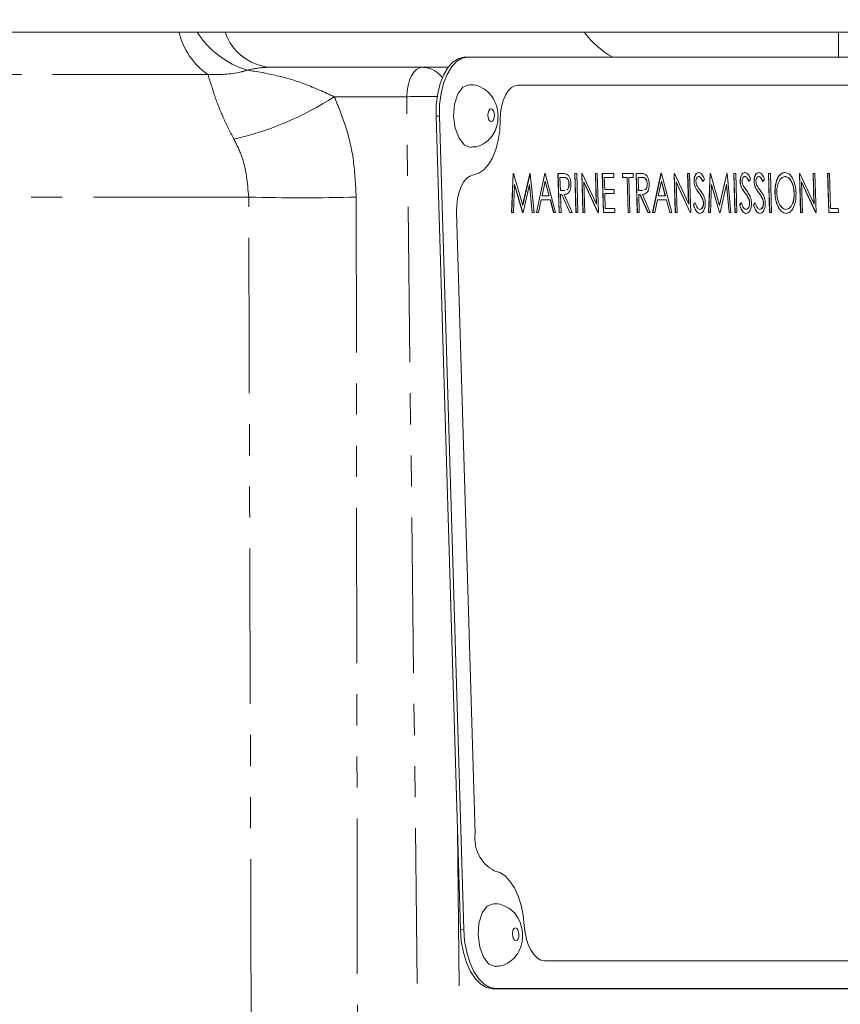
# Model space of a CAD drawing. Units: millimetres. Extents: x 11 to 1180, y 5 to 832.
# Drawn here: x 592 to 626, y 670 to 710 of the extents above; entities that cross this region are included whole.
import ezdxf

# ---------------------------------------------------------------- set-up
doc = ezdxf.new("R2010")
doc.units = ezdxf.units.MM
doc.linetypes.add('PHANTOM', pattern=[12.7, 6.35, -1.27, 1.27, -1.27, 1.27, -1.27])
doc.layers.add('SLD-0', color=7, linetype='Continuous')
doc.styles.add('SLDTEXTSTYLE0', font='TXT', dxfattribs={"width": 0.605})
doc.dimstyles.new('SLDDIMSTYLE0', dxfattribs={"dimtxt": 0, "dimasz": 3, "dimexe": 0, "dimexo": 0.0625, "dimgap": 0, "dimtad": 0, "dimtih": 1, "dimtoh": 1, "dimdec": 0, "dimrnd": 1e-09, "dimzin": 0, "dimdsep": 46, "dimtxsty": 'Standard', "dimsah": 1, "dimcen": 0.09, "dimadec": 0, "dimazin": 0, "dimtfac": 3, "dimtdec": 0, "dimtofl": 0, "dimtmove": 0, "dimatfit": 3, "dimfxl": 0, "dimfrac": 2, "dimtolj": 1, "dimtzin": 0, "dimarcsym": 0})
doc.dimstyles.new('SLDDIMSTYLE1', dxfattribs={"dimtxt": 3, "dimasz": 3, "dimexe": 0, "dimexo": 0.0625, "dimgap": 0.75, "dimtad": 0, "dimdec": 1, "dimlfac": 2, "dimrnd": 1e-09, "dimzin": 12, "dimdsep": 46, "dimtxsty": 'SLDTEXTSTYLE0', "dimsah": 1, "dimcen": 0.09, "dimadec": 0, "dimazin": 0, "dimtfac": 1, "dimtdec": 3, "dimtofl": 0, "dimtmove": 0, "dimatfit": 3, "dimfxl": 0, "dimfrac": 2, "dimtolj": 1, "dimtzin": 12, "dimarcsym": 0})

# ---------------------------------------------------------------- blocks, each defined once
blk = doc.blocks.new('*D85')
at = {"layer": 'SLD-0'}
for p, q in [((574.847, 756.915), (574.847, 765.531)), ((651.047, 688.175), (651.047, 765.531)), ((574.847, 762.356), (600.965, 762.356)), ((651.047, 762.356), (614.451, 762.356))]:
    blk.add_line(p, q, dxfattribs=at)
for points in [[(574.847, 762.356), (577.847, 761.895), (577.847, 762.818)], [(651.047, 762.356), (648.047, 762.818), (648.047, 761.895)]]:
    blk.add_solid(points, dxfattribs=at)
at = {"layer": 'SLD-0', "insert": (602.553, 763.922), "char_height": 3, "attachment_point": 1, "style": 'SLDTEXTSTYLE0'}
blk.add_mtext('152.4', dxfattribs=at)
blk = doc.blocks.new('*D86')
at = {"layer": 'SLD-0'}
for p, q in [((574.847, 756.915), (574.847, 775.612)), ((736.77, 680.04), (736.77, 775.612)), ((574.847, 772.437), (649.065, 772.437)), ((736.77, 772.437), (662.551, 772.437))]:
    blk.add_line(p, q, dxfattribs=at)
for points in [[(574.847, 772.437), (577.847, 771.975), (577.847, 772.898)], [(736.77, 772.437), (733.77, 772.898), (733.77, 771.975)]]:
    blk.add_solid(points, dxfattribs=at)
at = {"layer": 'SLD-0', "insert": (650.653, 774.003), "char_height": 3, "attachment_point": 1, "style": 'SLDTEXTSTYLE0'}
blk.add_mtext('323.8', dxfattribs=at)
blk = doc.blocks.new('*D87')
at = {"layer": 'SLD-0'}
for p, q in [((574.847, 756.915), (574.847, 785.311)), ((743.12, 680.04), (743.12, 785.311)), ((574.847, 782.136), (652.24, 782.136)), ((743.12, 782.136), (665.726, 782.136))]:
    blk.add_line(p, q, dxfattribs=at)
for points in [[(574.847, 782.136), (577.847, 781.675), (577.847, 782.598)], [(743.12, 782.136), (740.12, 782.598), (740.12, 781.675)]]:
    blk.add_solid(points, dxfattribs=at)
at = {"layer": 'SLD-0', "insert": (653.828, 783.702), "char_height": 3, "attachment_point": 1, "style": 'SLDTEXTSTYLE0'}
blk.add_mtext('336.5', dxfattribs=at)
blk = doc.blocks.new('*D88')
at = {"layer": 'SLD-0'}
for p, q in [((574.847, 756.915), (574.847, 793.617)), ((758.201, 709.409), (758.201, 793.617)), ((574.847, 790.442), (659.781, 790.442)), ((758.201, 790.442), (673.267, 790.442))]:
    blk.add_line(p, q, dxfattribs=at)
for points in [[(574.847, 790.442), (577.847, 789.98), (577.847, 790.904)], [(758.201, 790.442), (755.201, 790.904), (755.201, 789.98)]]:
    blk.add_solid(points, dxfattribs=at)
at = {"layer": 'SLD-0', "insert": (661.369, 792.008), "char_height": 3, "attachment_point": 1, "style": 'SLDTEXTSTYLE0'}
blk.add_mtext('366.7', dxfattribs=at)

msp = doc.modelspace()

# ---------------------------------------------------------------- linework, layer by layer
at = {"color": 7, "linetype": 'Continuous', "lineweight": 15}
for p, q in [((660.87667, 709.322312), (544.222459, 709.322312)), ((610.674319, 708.301352), (610.538327, 708.295812)), ((632.743473, 708.301882), (610.700358, 708.301882)), ((602.572226, 707.884812), (608.83848, 707.884812)), ((608.83848, 707.884812), (609.882301, 707.884812)), ((612.736146, 707.159022), (612.752592, 707.159357)), ((612.752592, 707.159357), (630.748745, 707.159357)), ((630.754185, 707.159579), (612.758031, 707.159579)), ((609.393763, 705.884812), (610.389145, 672.631082)), ((609.529756, 705.890352), (610.525138, 672.636622)), ((612.484902, 701.955529), (612.545348, 703.542062)), ((612.490342, 701.955751), (612.550788, 703.542284)), ((612.550788, 703.542284), (612.545348, 703.542062)), ((612.550788, 703.542284), (612.56127, 703.542284)), ((612.56127, 703.542284), (612.9378, 702.240513)), ((612.934791, 702.250917), (613.23014, 703.542062)), ((612.9378, 702.240513), (613.23558, 703.542284)), ((613.23558, 703.542284), (613.23014, 703.542062)), ((613.23558, 703.542284), (613.246226, 703.542284)), ((613.246226, 703.542284), (613.402306, 701.955751)), ((613.50169, 701.955529), (613.842047, 703.542062)), ((613.50713, 701.955751), (613.847487, 703.542284)), ((613.847487, 703.542284), (613.842047, 703.542062)), ((613.847487, 703.542284), (613.857969, 703.542284)), ((613.857969, 703.542284), (614.282823, 701.955751)), ((614.382086, 703.542284), (614.376647, 703.542062)), ((614.424136, 701.955529), (614.376647, 703.542062)), ((614.382086, 703.542284), (614.545709, 703.542284)), ((614.429576, 701.955751), (614.382086, 703.542284)), ((615.073921, 703.542284), (615.068481, 703.542062)), ((615.115971, 701.955529), (615.068481, 703.542062)), ((615.121411, 701.955751), (615.073921, 703.542284)), ((615.073921, 703.542284), (615.147298, 703.542284)), ((615.147298, 703.542284), (615.194787, 701.955751)), ((615.356944, 703.542284), (615.351505, 703.542062)), ((615.398994, 701.955529), (615.351505, 703.542062)), ((615.404434, 701.955751), (615.356944, 703.542284)), ((615.356944, 703.542284), (615.37234, 703.542284)), ((615.37234, 703.542284), (615.949886, 702.293588)), ((615.912509, 703.542284), (615.907069, 703.542062)), ((615.944063, 702.306178), (615.907069, 703.542062)), ((615.949886, 702.293588), (615.912509, 703.542284)), ((615.912509, 703.542284), (615.985885, 703.542284)), ((615.985885, 703.542284), (616.033375, 701.955751)), ((616.195532, 703.542284), (616.190092, 703.542062)), ((616.237582, 701.955529), (616.190092, 703.542062)), ((616.195532, 703.542284), (616.656755, 703.542284)), ((616.243022, 701.955751), (616.195532, 703.542284)), ((616.656755, 703.542284), (616.661626, 703.379562)), ((617.023637, 703.542284), (617.018198, 703.542062)), ((617.023068, 703.379341), (617.018198, 703.542062)), ((617.028508, 703.379562), (617.023637, 703.542284)), ((617.023637, 703.542284), (617.453414, 703.542284)), ((617.453414, 703.542284), (617.458284, 703.379562)), ((617.579202, 703.542284), (617.573762, 703.542062)), ((617.621252, 701.955529), (617.573762, 703.542062)), ((617.579202, 703.542284), (617.742825, 703.542284)), ((617.626691, 701.955751), (617.579202, 703.542284)), ((618.250192, 701.955529), (618.590549, 703.542062)), ((618.255632, 701.955751), (618.595989, 703.542284)), ((618.595989, 703.542284), (618.590549, 703.542062)), ((618.595989, 703.542284), (618.606472, 703.542284)), ((618.606472, 703.542284), (619.031326, 701.955751)), ((619.130589, 703.542284), (619.125149, 703.542062)), ((619.172639, 701.955529), (619.125149, 703.542062)), ((619.178078, 701.955751), (619.130589, 703.542284)), ((619.130589, 703.542284), (619.145985, 703.542284)), ((619.145985, 703.542284), (619.72353, 702.293588)), ((619.686153, 703.542284), (619.680713, 703.542062)), ((619.717707, 702.306178), (619.680713, 703.542062)), ((619.72353, 702.293588), (619.686153, 703.542284)), ((619.686153, 703.542284), (619.75953, 703.542284)), ((619.75953, 703.542284), (619.807019, 701.955751)), ((620.137969, 703.582964), (620.13253, 703.582742)), ((620.535344, 701.955529), (620.595789, 703.542062)), ((620.540783, 701.955751), (620.601229, 703.542284)), ((620.601229, 703.542284), (620.595789, 703.542062)), ((620.601229, 703.542284), (620.611711, 703.542284)), ((620.611711, 703.542284), (620.988242, 702.240513)), ((620.985232, 702.250917), (621.280581, 703.542062)), ((620.988242, 702.240513), (621.286021, 703.542284)), ((621.286021, 703.542284), (621.280581, 703.542062)), ((621.286021, 703.542284), (621.296667, 703.542284)), ((621.296667, 703.542284), (621.452747, 701.955751)), ((621.572975, 703.542284), (621.567536, 703.542062)), ((621.615025, 701.955529), (621.567536, 703.542062)), ((621.620465, 701.955751), (621.572975, 703.542284)), ((621.572975, 703.542284), (621.646352, 703.542284)), ((621.646352, 703.542284), (621.693841, 701.955751)), ((622.024791, 703.582964), (622.019352, 703.582742)), ((622.590838, 703.582964), (622.585398, 703.582742)), ((622.988092, 703.542284), (622.982652, 703.542062)), ((623.030142, 701.955529), (622.982652, 703.542062)), ((623.035582, 701.955751), (622.988092, 703.542284)), ((622.988092, 703.542284), (623.061468, 703.542284)), ((623.061468, 703.542284), (623.108958, 701.955751)), ((624.256456, 703.542284), (624.251016, 703.542062)), ((624.298506, 701.955529), (624.251016, 703.542062)), ((624.303945, 701.955751), (624.256456, 703.542284)), ((624.256456, 703.542284), (624.271852, 703.542284)), ((624.271852, 703.542284), (624.849397, 702.293588)), ((624.81202, 703.542284), (624.80658, 703.542062)), ((624.843574, 702.306178), (624.80658, 703.542062)), ((624.849397, 702.293588), (624.81202, 703.542284)), ((624.81202, 703.542284), (624.885396, 703.542284)), ((624.885396, 703.542284), (624.932886, 701.955751)), ((625.409514, 703.542284), (625.404074, 703.542062)), ((625.451564, 701.955529), (625.404074, 703.542062)), ((625.457003, 701.955751), (625.409514, 703.542284)), ((625.409514, 703.542284), (625.48289, 703.542284)), ((625.48289, 703.542284), (625.525509, 702.118472)), ((613.861165, 703.233049), (613.731244, 702.626976)), ((614.01794, 702.626976), (613.85872, 703.221643)), ((614.023439, 702.626976), (613.861165, 703.233049)), ((614.460333, 703.379562), (614.476163, 702.850718)), ((614.613638, 703.379562), (614.460333, 703.379562)), ((614.608198, 703.379341), (614.46034, 703.379341)), ((614.835035, 703.118318), (614.829596, 703.118097)), ((616.016669, 701.955751), (615.440519, 703.201586)), ((615.440519, 703.201586), (615.47781, 701.955751)), ((616.011229, 701.955529), (615.440902, 703.188772)), ((616.661626, 703.379562), (616.273779, 703.379562)), ((616.273779, 703.379562), (616.288391, 702.891398)), ((616.656186, 703.379341), (616.273786, 703.379341)), ((616.661626, 703.379562), (616.656186, 703.379341)), ((617.028508, 703.379562), (617.023068, 703.379341)), ((617.201268, 703.379341), (617.023068, 703.379341)), ((617.206708, 703.379562), (617.028508, 703.379562)), ((617.206708, 703.379562), (617.201268, 703.379341)), ((617.243887, 701.955529), (617.201268, 703.379341)), ((617.249327, 701.955751), (617.206708, 703.379562)), ((617.458284, 703.379562), (617.280084, 703.379562)), ((617.280084, 703.379562), (617.322703, 701.955751)), ((617.452845, 703.379341), (617.280091, 703.379341)), ((617.458284, 703.379562), (617.452845, 703.379341)), ((617.657449, 703.379562), (617.673279, 702.850718)), ((617.810753, 703.379562), (617.657449, 703.379562)), ((617.805313, 703.379341), (617.657455, 703.379341)), ((618.032151, 703.118318), (618.026711, 703.118097)), ((618.609668, 703.233049), (618.479746, 702.626976)), ((618.766442, 702.626976), (618.607223, 703.221643)), ((618.771942, 702.626976), (618.609668, 703.233049)), ((619.790313, 701.955751), (619.214163, 703.201586)), ((619.214163, 703.201586), (619.251455, 701.955751)), ((619.784873, 701.955529), (619.214547, 703.188772)), ((619.947595, 703.212709), (619.942155, 703.212488)), ((620.300431, 703.216841), (620.294991, 703.216619)), ((620.363844, 703.31441), (620.300431, 703.216841)), ((621.834417, 703.212709), (621.828977, 703.212488)), ((622.187253, 703.216841), (622.181814, 703.216619)), ((622.250666, 703.31441), (622.187253, 703.216841)), ((622.400463, 703.212709), (622.395024, 703.212488)), ((622.7533, 703.216841), (622.74786, 703.216619)), ((622.816713, 703.31441), (622.7533, 703.216841)), ((623.660977, 703.420243), (623.655538, 703.420021)), ((624.91618, 701.955751), (624.34003, 703.201586)), ((624.34003, 703.201586), (624.377322, 701.955751)), ((624.91074, 701.955529), (624.340414, 703.188772)), ((612.608089, 703.099885), (612.56421, 701.955751)), ((612.933186, 701.955529), (612.607444, 703.083067)), ((612.938626, 701.955751), (612.608089, 703.099885)), ((613.216141, 703.097342), (612.955169, 701.955751)), ((613.323162, 701.955529), (613.212324, 703.080646)), ((613.328602, 701.955751), (613.216141, 703.097342)), ((614.476163, 702.850718), (614.625931, 702.848493)), ((614.625931, 702.848493), (614.663528, 702.859557)), ((616.288391, 702.891398), (616.676238, 702.891398)), ((616.681109, 702.728677), (616.293262, 702.728677)), ((616.293262, 702.728677), (616.311527, 702.118472)), ((616.675669, 702.728455), (616.293269, 702.728455)), ((616.681109, 702.728677), (616.675669, 702.728455)), ((616.676238, 702.891398), (616.681109, 702.728677)), ((617.673279, 702.850718), (617.823046, 702.848493)), ((617.817607, 702.848272), (617.855204, 702.859335)), ((617.823046, 702.848493), (617.860643, 702.859557)), ((620.000521, 702.97117), (619.995081, 702.970948)), ((620.65853, 703.099885), (620.614651, 701.955751)), ((620.983628, 701.955529), (620.657885, 703.083067)), ((620.989067, 701.955751), (620.65853, 703.099885)), ((621.266582, 703.097342), (621.00561, 701.955751)), ((621.373604, 701.955529), (621.262765, 703.080646)), ((621.379043, 701.955751), (621.266582, 703.097342)), ((621.887343, 702.97117), (621.881903, 702.970948)), ((622.45339, 702.97117), (622.44795, 702.970948)), ((623.25314, 702.742025), (623.2477, 702.741804)), ((624.039078, 702.749971), (624.033638, 702.749749)), ((613.696314, 702.464255), (613.587221, 701.955751)), ((614.061524, 702.464033), (613.696267, 702.464033)), ((614.066963, 702.464255), (613.696314, 702.464255)), ((613.731244, 702.626976), (614.023439, 702.626976)), ((614.066963, 702.464255), (614.061524, 702.464033)), ((614.197619, 701.955529), (614.061524, 702.464033)), ((614.203059, 701.955751), (614.066963, 702.464255)), ((614.540652, 702.687997), (614.481034, 702.687997)), ((614.481034, 702.687997), (614.502952, 701.955751)), ((614.535213, 702.687775), (614.481041, 702.687775)), ((614.540652, 702.687997), (614.535213, 702.687775)), ((614.857516, 701.955529), (614.535213, 702.687775)), ((614.862955, 701.955751), (614.540652, 702.687997)), ((614.63139, 702.687997), (614.953693, 701.955751)), ((617.737768, 702.687997), (617.678149, 702.687997)), ((617.678149, 702.687997), (617.700068, 701.955751)), ((617.732328, 702.687775), (617.678156, 702.687775)), ((617.737768, 702.687997), (617.732328, 702.687775)), ((618.054631, 701.955529), (617.732328, 702.687775)), ((618.060071, 701.955751), (617.737768, 702.687997)), ((617.828506, 702.687997), (618.150809, 701.955751)), ((618.444817, 702.464255), (618.335724, 701.955751)), ((618.810026, 702.464033), (618.444769, 702.464033)), ((618.815466, 702.464255), (618.444817, 702.464255)), ((618.479746, 702.626976), (618.771942, 702.626976)), ((618.815466, 702.464255), (618.810026, 702.464033)), ((618.946122, 701.955529), (618.810026, 702.464033)), ((618.951561, 701.955751), (618.815466, 702.464255)), ((619.918206, 702.261585), (619.984918, 702.341992)), ((619.923646, 702.261807), (619.990357, 702.342214)), ((619.990357, 702.342214), (619.984918, 702.341992)), ((620.295938, 702.502393), (620.290499, 702.502171)), ((620.329918, 702.346663), (620.324478, 702.346442)), ((621.805029, 702.261585), (621.87174, 702.341992)), ((621.810468, 702.261807), (621.877179, 702.342214)), ((621.877179, 702.342214), (621.87174, 702.341992)), ((622.18276, 702.502393), (622.177321, 702.502171)), ((622.21674, 702.346663), (622.2113, 702.346442)), ((622.371075, 702.261585), (622.437786, 702.341992)), ((622.376515, 702.261807), (622.443226, 702.342214)), ((622.443226, 702.342214), (622.437786, 702.341992)), ((622.748807, 702.502393), (622.743367, 702.502171)), ((622.782786, 702.346663), (622.777347, 702.346442)), ((610.235973, 701.963948), (610.996297, 676.563027)), ((612.490342, 701.955751), (612.484902, 701.955529)), ((612.55877, 701.955529), (612.484902, 701.955529)), ((612.56421, 701.955751), (612.490342, 701.955751)), ((612.56421, 701.955751), (612.55877, 701.955529)), ((612.938626, 701.955751), (612.933186, 701.955529)), ((612.949729, 701.955529), (612.933186, 701.955529)), ((612.955169, 701.955751), (612.938626, 701.955751)), ((612.955169, 701.955751), (612.949729, 701.955529)), ((613.328602, 701.955751), (613.323162, 701.955529)), ((613.396866, 701.955529), (613.323162, 701.955529)), ((613.402306, 701.955751), (613.328602, 701.955751)), ((613.402306, 701.955751), (613.396866, 701.955529)), ((613.50713, 701.955751), (613.50169, 701.955529)), ((613.581781, 701.955529), (613.50169, 701.955529)), ((613.587221, 701.955751), (613.50713, 701.955751)), ((613.587221, 701.955751), (613.581781, 701.955529)), ((614.203059, 701.955751), (614.197619, 701.955529)), ((614.277383, 701.955529), (614.197619, 701.955529)), ((614.282823, 701.955751), (614.203059, 701.955751)), ((614.282823, 701.955751), (614.277383, 701.955529)), ((614.429576, 701.955751), (614.424136, 701.955529)), ((614.497513, 701.955529), (614.424136, 701.955529)), ((614.502952, 701.955751), (614.429576, 701.955751)), ((614.502952, 701.955751), (614.497513, 701.955529)), ((614.862955, 701.955751), (614.857516, 701.955529)), ((614.948253, 701.955529), (614.857516, 701.955529)), ((614.953693, 701.955751), (614.862955, 701.955751)), ((614.953693, 701.955751), (614.948253, 701.955529)), ((615.121411, 701.955751), (615.115971, 701.955529)), ((615.189347, 701.955529), (615.115971, 701.955529)), ((615.194787, 701.955751), (615.121411, 701.955751)), ((615.194787, 701.955751), (615.189347, 701.955529)), ((615.404434, 701.955751), (615.398994, 701.955529)), ((615.472371, 701.955529), (615.398994, 701.955529)), ((615.47781, 701.955751), (615.404434, 701.955751)), ((615.47781, 701.955751), (615.472371, 701.955529)), ((616.016669, 701.955751), (616.011229, 701.955529)), ((616.027935, 701.955529), (616.011229, 701.955529)), ((616.033375, 701.955751), (616.016669, 701.955751)), ((616.033375, 701.955751), (616.027935, 701.955529)), ((616.243022, 701.955751), (616.237582, 701.955529)), ((616.698805, 701.955529), (616.237582, 701.955529)), ((616.704245, 701.955751), (616.243022, 701.955751)), ((616.311527, 702.118472), (616.699374, 702.118472)), ((616.704245, 701.955751), (616.698805, 701.955529)), ((616.699374, 702.118472), (616.704245, 701.955751)), ((617.249327, 701.955751), (617.243887, 701.955529)), ((617.317264, 701.955529), (617.243887, 701.955529)), ((617.322703, 701.955751), (617.249327, 701.955751)), ((617.322703, 701.955751), (617.317264, 701.955529)), ((617.626691, 701.955751), (617.621252, 701.955529)), ((617.694628, 701.955529), (617.621252, 701.955529)), ((617.700068, 701.955751), (617.626691, 701.955751)), ((617.700068, 701.955751), (617.694628, 701.955529)), ((618.060071, 701.955751), (618.054631, 701.955529)), ((618.145369, 701.955529), (618.054631, 701.955529)), ((618.150809, 701.955751), (618.060071, 701.955751)), ((618.150809, 701.955751), (618.145369, 701.955529)), ((618.255632, 701.955751), (618.250192, 701.955529)), ((618.330284, 701.955529), (618.250192, 701.955529)), ((618.335724, 701.955751), (618.255632, 701.955751)), ((618.335724, 701.955751), (618.330284, 701.955529)), ((618.951561, 701.955751), (618.946122, 701.955529)), ((619.025886, 701.955529), (618.946122, 701.955529)), ((619.031326, 701.955751), (618.951561, 701.955751)), ((619.031326, 701.955751), (619.025886, 701.955529)), ((619.178078, 701.955751), (619.172639, 701.955529)), ((619.246015, 701.955529), (619.172639, 701.955529)), ((619.251455, 701.955751), (619.178078, 701.955751)), ((619.251455, 701.955751), (619.246015, 701.955529)), ((619.790313, 701.955751), (619.784873, 701.955529)), ((619.801579, 701.955529), (619.784873, 701.955529)), ((619.807019, 701.955751), (619.790313, 701.955751)), ((619.807019, 701.955751), (619.801579, 701.955529)), ((619.923646, 702.261807), (619.918206, 702.261585)), ((620.182653, 701.91507), (620.177213, 701.914849)), ((620.540783, 701.955751), (620.535344, 701.955529)), ((620.609211, 701.955529), (620.535344, 701.955529)), ((620.614651, 701.955751), (620.540783, 701.955751)), ((620.614651, 701.955751), (620.609211, 701.955529)), ((620.989067, 701.955751), (620.983628, 701.955529)), ((621.00017, 701.955529), (620.983628, 701.955529)), ((621.00561, 701.955751), (620.989067, 701.955751)), ((621.00561, 701.955751), (621.00017, 701.955529)), ((621.379043, 701.955751), (621.373604, 701.955529)), ((621.447308, 701.955529), (621.373604, 701.955529)), ((621.452747, 701.955751), (621.379043, 701.955751)), ((621.452747, 701.955751), (621.447308, 701.955529)), ((621.620465, 701.955751), (621.615025, 701.955529)), ((621.688402, 701.955529), (621.615025, 701.955529)), ((621.693841, 701.955751), (621.620465, 701.955751)), ((621.693841, 701.955751), (621.688402, 701.955529)), ((621.810468, 702.261807), (621.805029, 702.261585)), ((622.069475, 701.91507), (622.064036, 701.914849)), ((622.376515, 702.261807), (622.371075, 702.261585)), ((622.635522, 701.91507), (622.630082, 701.914849)), ((623.035582, 701.955751), (623.030142, 701.955529)), ((623.103518, 701.955529), (623.030142, 701.955529)), ((623.108958, 701.955751), (623.035582, 701.955751)), ((623.108958, 701.955751), (623.103518, 701.955529)), ((623.70898, 701.91507), (623.70354, 701.914849)), ((624.303945, 701.955751), (624.298506, 701.955529)), ((624.371882, 701.955529), (624.298506, 701.955529)), ((624.377322, 701.955751), (624.303945, 701.955751)), ((624.377322, 701.955751), (624.371882, 701.955529)), ((624.91618, 701.955751), (624.91074, 701.955529)), ((624.927446, 701.955529), (624.91074, 701.955529)), ((624.932886, 701.955751), (624.91618, 701.955751)), ((624.932886, 701.955751), (624.927446, 701.955529)), ((625.457003, 701.955751), (625.451564, 701.955529)), ((625.83941, 701.955529), (625.451564, 701.955529)), ((625.84485, 701.955751), (625.457003, 701.955751)), ((625.525509, 702.118472), (625.839979, 702.118472)), ((625.84485, 701.955751), (625.83941, 701.955529)), ((625.839979, 702.118472), (625.84485, 701.955751)), ((613.829397, 671.367396), (631.82555, 671.367396)), ((611.704116, 670.219552), (633.747231, 670.219552)), ((611.840109, 670.225092), (633.883223, 670.225092))]:
    msp.add_line(p, q, dxfattribs=at)
at = {"color": 8, "linetype": 'PHANTOM', "lineweight": 0}
for p, q in [((625.84655, 709.322312), (625.84655, 708.301882)), ((600.06783, 707.590245), (556.541613, 707.590245)), ((612.752592, 707.159357), (612.758031, 707.159579)), ((608.195075, 706.678436), (605.233855, 706.678436)), ((608.779858, 657.731991), (608.195075, 706.678436)), ((609.529756, 705.890352), (609.393763, 705.884812)), ((614.613638, 703.379562), (614.608198, 703.379341)), ((617.810753, 703.379562), (617.805313, 703.379341)), ((620.140958, 702.755373), (620.135518, 702.755152)), ((622.02778, 702.755373), (622.02234, 702.755152)), ((622.593827, 702.755373), (622.588387, 702.755152)), ((601.733591, 702.576759), (591.228778, 702.576759)), ((606.127152, 702.576759), (606.195362, 657.370094)), ((610.267519, 676.694382), (610.493078, 657.815013)), ((610.525138, 672.636622), (610.389145, 672.631082)), ((611.840109, 670.225092), (611.704116, 670.219552))]:
    msp.add_line(p, q, dxfattribs=at)
at = {"color": 7, "linetype": 'Continuous', "lineweight": 15, "flags": 128}
for points in [[(610.538327, 708.295812), (610.323297, 708.250005), (610.094267, 708.112775), (609.886076, 707.889926), (609.706725, 707.590021), (609.563107, 707.224586), (609.460741, 706.807665), (609.403561, 706.355278), (609.393763, 705.884812)], [(610.700358, 708.301882), (610.45929, 708.255545), (610.230259, 708.118316), (610.022068, 707.895466), (609.842718, 707.595562), (609.6991, 707.230127), (609.596734, 706.813205), (609.539553, 706.360818), (609.529756, 705.890352)], [(610.722837, 707.172082), (610.484276, 707.074691), (610.278267, 706.796806), (610.147507, 706.380921), (610.111903, 705.890352), (610.176876, 705.399783), (610.332533, 704.983899), (610.555178, 704.706014), (610.810914, 704.608434), (610.823874, 704.608681)], [(612.758031, 707.159579), (612.611925, 707.132663), (612.472594, 707.052865), (612.344962, 706.923008), (612.233542, 706.747679), (612.142271, 706.533077), (612.074376, 706.286786), (612.032255, 706.017511), (612.017397, 705.73477)], [(612.017397, 705.73477), (611.995778, 705.305958), (611.934542, 704.896073), (611.835671, 704.518391), (611.702368, 704.185143), (611.53895, 703.907123), (611.35071, 703.693335), (611.143744, 703.550703), (610.924756, 703.483846)], [(610.924756, 703.483846), (610.780399, 703.438594), (610.644543, 703.341222), (610.521988, 703.19517), (610.417066, 703.005602), (610.333487, 702.779216), (610.274203, 702.524016), (610.241311, 702.24902), (610.235973, 701.963948)], [(611.776071, 675.043128), (611.999061, 674.976272), (612.214565, 674.83364), (612.415604, 674.619851), (612.595666, 674.341831), (612.748919, 674.008583), (612.8704, 673.630901), (612.956175, 673.221016), (613.003465, 672.792205)], [(611.72498, 673.692489), (611.486419, 673.595098), (611.28041, 673.317213), (611.14965, 672.901329), (611.114046, 672.41076), (611.179018, 671.920191), (611.334676, 671.504306), (611.55732, 671.226421), (611.813057, 671.128841), (611.826017, 671.129088)], [(610.389145, 672.631082), (610.427108, 672.160615), (610.51137, 671.708229), (610.638696, 671.291307), (610.804191, 670.925872), (611.001496, 670.625968), (611.223028, 670.403118), (611.460274, 670.265888), (611.704116, 670.219552)], [(610.525138, 672.636622), (610.5631, 672.166156), (610.647363, 671.713769), (610.774688, 671.296848), (610.940183, 670.931413), (611.137488, 670.631508), (611.35902, 670.408659), (611.596266, 670.271429), (611.840109, 670.225092)], [(613.003465, 672.792205), (613.035249, 672.509463), (613.09349, 672.240188), (613.176131, 671.993897), (613.280249, 671.779295), (613.402165, 671.603966), (613.53757, 671.474109), (613.681679, 671.394312), (613.829397, 671.367396)]]:
    msp.add_lwpolyline(points, dxfattribs=at)
at = {"color": 8, "linetype": 'PHANTOM', "lineweight": 0, "flags": 128}
for points in [[(608.83848, 707.884812), (608.715638, 707.861846), (608.59731, 707.793792), (608.487843, 707.68315), (608.391261, 707.533987), (608.311112, 707.351783), (608.250342, 707.143233), (608.211183, 706.916001), (608.195075, 706.678436)], [(611.782424, 705.926032), (611.769236, 706.025603), (611.737643, 706.110015), (611.692452, 706.166417), (611.640545, 706.186223), (611.589824, 706.166417), (611.548011, 706.110015), (611.52147, 706.025603), (611.514244, 705.926032), (611.527431, 705.826461), (611.559025, 705.742049), (611.604215, 705.685646), (611.656122, 705.66584), (611.706843, 705.685646), (611.748657, 705.742049), (611.775197, 705.826461), (611.782424, 705.926032)], [(612.784567, 672.446439), (612.771379, 672.54601), (612.739785, 672.630422), (612.694595, 672.686825), (612.642688, 672.706631), (612.591967, 672.686825), (612.550153, 672.630422), (612.523613, 672.54601), (612.516386, 672.446439), (612.529574, 672.346868), (612.561168, 672.262456), (612.606358, 672.206054), (612.658265, 672.186248), (612.708986, 672.206054), (612.7508, 672.262456), (612.77734, 672.346868), (612.784567, 672.446439)]]:
    msp.add_lwpolyline(points, dxfattribs=at)
at = {"color": 8, "linetype": 'PHANTOM', "lineweight": 0}
for centre, radius, start, end in [((601.720709, 709.996912), 2.919598, 193.359431, 235.5190449), ((602.786037, 711.368761), 3.766532, 212.9102403, 252.814885), ((602.802547, 710.026302), 2.15384, 199.0779066, 263.8613476), ((608.815493, 706.866188), 1.018883, 35.346551, 88.7072434), ((598.30755, 717.402129), 12.766021, 282.7606844, 302.8579341), ((609.121962, 682.984496), 23.712063, 89.2274926, 92.2402214), ((603.930371, 788.931867), 86.383045, 268.54277151, 271.45722849)]:
    msp.add_arc(centre, radius, start, end, dxfattribs=at)
at = {"color": 7, "linetype": 'Continuous', "lineweight": 15}
for centre, radius, start, end in [((618.276659, 711.384812), 3.5, 216.1063367, 241.7435004), ((612.462691, 676.355372), 1.481024, 171.939978, 242.3795626)]:
    msp.add_arc(centre, radius, start, end, dxfattribs=at)
at = {"color": 8, "linetype": 'PHANTOM', "lineweight": 0}
for points, knots in [([(601.673178, 707.770385), (601.589911, 707.7444), (601.064583, 707.580459), (600.523309, 707.585773), (600.06783, 707.590245)], [0, 0, 0, 0, 0.158504937, 1, 1, 1, 1]), ([(601.1273, 704.951414), (600.971016, 705.254552), (600.741784, 705.699186), (600.441875, 706.434942), (600.209316, 707.119351), (600.115051, 707.433084), (600.06783, 707.590245)], [0, 0, 0, 0, 0.244168899, 0.358140633, 0.67846893, 1, 1, 1, 1]), ([(602.572226, 707.884812), (602.520944, 707.884225), (602.218922, 707.880769), (601.920735, 707.820457), (601.673178, 707.770385)], [0, 0, 0, 0, 0.169793983, 1, 1, 1, 1]), ([(601.673178, 707.770385), (602.077795, 707.703502), (602.859877, 707.574223), (604.032637, 707.22948), (604.833015, 706.862316), (605.233855, 706.678436)], [0, 0, 0, 0, 0.348574186, 0.673757663, 1, 1, 1, 1]), ([(605.233855, 706.678436), (605.397077, 706.283934), (605.740657, 705.453517), (606.05861, 704.066392), (606.104086, 703.078063), (606.127152, 702.576759)], [0, 0, 0, 0, 0.30841844, 0.649213669, 1, 1, 1, 1]), ([(601.733591, 702.576759), (601.684744, 703.154027), (601.613738, 703.993171), (601.242998, 704.723497), (601.1273, 704.951414)], [0, 0, 0, 0, 0.687923763, 1, 1, 1, 1]), ([(601.870397, 656.463068), (601.863611, 658.934784), (601.827563, 672.064375), (601.781952, 687.435606), (601.740751, 700.335078), (601.733591, 702.576759)], [0, 0, 0, 0, 0.16080087, 0.854163268, 1, 1, 1, 1])]:
    msp.add_open_spline(points, degree=3, knots=knots, dxfattribs=at)
at = {"color": 7, "linetype": 'Continuous', "lineweight": 15}
for points, knots in [([(611.928525, 705.920941), (611.919816, 706.020376), (611.899075, 706.257189), (611.76486, 706.592006), (611.526588, 706.895955), (611.208649, 707.096133), (610.919726, 707.192044), (610.758015, 707.162772), (610.724841, 707.156767)], [0, 0, 0, 0, 0.153548783, 0.365687829, 0.55250037, 0.74603592, 0.947900645, 1, 1, 1, 1]), ([(610.823751, 704.626497), (610.897441, 704.626821), (611.097801, 704.627702), (611.386737, 704.771733), (611.64619, 705.002369), (611.821198, 705.289215), (611.919409, 705.600641), (611.925602, 705.818237), (611.928525, 705.920941)], [0, 0, 0, 0, 0.115238735, 0.313330264, 0.489871529, 0.66004331, 0.839542817, 1, 1, 1, 1]), ([(614.545709, 703.542284), (614.58044, 703.542501), (614.642432, 703.542888), (614.704364, 703.527458), (614.731599, 703.520672)], [0, 0, 0, 0, 0.560239665, 1, 1, 1, 1]), ([(614.731599, 703.520672), (614.757744, 703.504162), (614.810026, 703.471146), (614.867203, 703.364235), (614.900677, 703.241124), (614.905839, 703.159057), (614.908421, 703.118)], [0, 0, 0, 0, 0.2797971457, 0.5594998087, 0.7796264566, 1, 1, 1, 1]), ([(617.742825, 703.542284), (617.777555, 703.542501), (617.839547, 703.542888), (617.901479, 703.527458), (617.928714, 703.520672)], [0, 0, 0, 0, 0.560239665, 1, 1, 1, 1]), ([(617.928714, 703.520672), (617.95486, 703.504162), (618.007142, 703.471146), (618.064319, 703.364235), (618.097792, 703.241124), (618.102954, 703.159057), (618.105537, 703.118)], [0, 0, 0, 0, 0.279797146, 0.559499809, 0.779626457, 1, 1, 1, 1]), ([(619.942155, 703.212488), (619.944011, 703.268818), (619.94772, 703.381418), (619.999909, 703.503723), (620.064643, 703.571428), (620.109899, 703.578971), (620.13253, 703.582742)], [0, 0, 0, 0, 0.279552626, 0.558798402, 0.779377727, 1, 1, 1, 1]), ([(619.947595, 703.212709), (619.94945, 703.26904), (619.95316, 703.38164), (620.005349, 703.503944), (620.070082, 703.571649), (620.115339, 703.579192), (620.137969, 703.582964)], [0, 0, 0, 0, 0.279552626, 0.558798402, 0.779377727, 1, 1, 1, 1]), ([(620.137969, 703.582964), (620.163286, 703.578194), (620.213919, 703.568656), (620.295516, 703.475291), (620.337914, 703.375464), (620.363844, 703.31441)], [0, 0, 0, 0, 0.279749924, 0.559501169, 1, 1, 1, 1]), ([(621.828977, 703.212488), (621.830833, 703.268818), (621.834542, 703.381418), (621.886731, 703.503723), (621.951465, 703.571428), (621.996721, 703.578971), (622.019352, 703.582742)], [0, 0, 0, 0, 0.279552626, 0.558798402, 0.779377727, 1, 1, 1, 1]), ([(621.834417, 703.212709), (621.836273, 703.26904), (621.839982, 703.38164), (621.892171, 703.503944), (621.956905, 703.571649), (622.002161, 703.579192), (622.024791, 703.582964)], [0, 0, 0, 0, 0.279552626, 0.558798402, 0.779377727, 1, 1, 1, 1]), ([(622.024791, 703.582964), (622.050108, 703.578194), (622.100741, 703.568656), (622.182339, 703.475291), (622.224736, 703.375464), (622.250666, 703.31441)], [0, 0, 0, 0, 0.279749924, 0.559501169, 1, 1, 1, 1]), ([(622.395024, 703.212488), (622.396879, 703.268818), (622.400589, 703.381418), (622.452778, 703.503723), (622.517512, 703.571428), (622.562768, 703.578971), (622.585398, 703.582742)], [0, 0, 0, 0, 0.279552626, 0.558798402, 0.779377727, 1, 1, 1, 1]), ([(622.400463, 703.212709), (622.402319, 703.26904), (622.406029, 703.38164), (622.458218, 703.503944), (622.522951, 703.571649), (622.568208, 703.579192), (622.590838, 703.582964)], [0, 0, 0, 0, 0.279552626, 0.558798402, 0.779377727, 1, 1, 1, 1]), ([(622.590838, 703.582964), (622.616155, 703.578194), (622.666788, 703.568656), (622.748385, 703.475291), (622.790783, 703.375464), (622.816713, 703.31441)], [0, 0, 0, 0, 0.279749924, 0.559501169, 1, 1, 1, 1]), ([(623.2477, 702.741804), (623.251588, 702.864218), (623.259361, 703.108989), (623.362914, 703.387832), (623.499201, 703.553971), (623.597779, 703.573152), (623.647063, 703.582742)], [0, 0, 0, 0, 0.279731021, 0.559326821, 0.779680481, 1, 1, 1, 1]), ([(623.25314, 702.742025), (623.257028, 702.86444), (623.264801, 703.109211), (623.368354, 703.388054), (623.504641, 703.554193), (623.603218, 703.573374), (623.652503, 703.582964)], [0, 0, 0, 0, 0.279731021, 0.559326821, 0.779680481, 1, 1, 1, 1]), ([(623.652503, 703.582964), (623.716963, 703.56992), (623.845842, 703.543842), (623.995855, 703.318685), (624.091087, 703.042292), (624.105336, 702.847231), (624.112464, 702.749653)], [0, 0, 0, 0, 0.279767305, 0.559358455, 0.779571103, 1, 1, 1, 1]), ([(614.829596, 703.118097), (614.828016, 703.141333), (614.824857, 703.187807), (614.8067, 703.251157), (614.782088, 703.304866), (614.719137, 703.382436), (614.657476, 703.380715), (614.608198, 703.379341)], [0, 0, 0, 0, 0.1253073891, 0.2506169874, 0.3759542549, 0.5012806072, 1, 1, 1, 1]), ([(614.835035, 703.118318), (614.833456, 703.141555), (614.830296, 703.188029), (614.81214, 703.251379), (614.787528, 703.305087), (614.724577, 703.382657), (614.662916, 703.380937), (614.613638, 703.379562)], [0, 0, 0, 0, 0.1253073891, 0.2506169874, 0.3759542549, 0.5012806072, 1, 1, 1, 1]), ([(614.908421, 703.118), (614.90778, 703.067824), (614.906497, 702.967542), (614.87006, 702.834265), (614.781903, 702.700952), (614.693439, 702.693337), (614.63139, 702.687997)], [0, 0, 0, 0, 0.18712025, 0.373978887, 0.560911183, 1, 1, 1, 1]), ([(614.734136, 702.881713), (614.743997, 702.882916), (614.766189, 702.885625), (614.792953, 702.927704), (614.823643, 702.998617), (614.82722, 703.070406), (614.829596, 703.118097)], [0, 0, 0, 0, 0.1672913521, 0.3765131514, 0.5858005274, 1, 1, 1, 1]), ([(614.734521, 702.880447), (614.746157, 702.881703), (614.77016, 702.884294), (614.798424, 702.927773), (614.829066, 702.998923), (614.832653, 703.070661), (614.835035, 703.118318)], [0, 0, 0, 0, 0.19120881, 0.39442124, 0.597697364, 1, 1, 1, 1]), ([(618.026711, 703.118097), (618.025131, 703.141333), (618.021972, 703.187807), (618.003816, 703.251157), (617.979204, 703.304866), (617.916252, 703.382436), (617.854591, 703.380715), (617.805313, 703.379341)], [0, 0, 0, 0, 0.125307389, 0.250616987, 0.375954255, 0.501280607, 1, 1, 1, 1]), ([(618.032151, 703.118318), (618.030571, 703.141555), (618.027412, 703.188029), (618.009255, 703.251379), (617.984643, 703.305087), (617.921692, 703.382657), (617.860031, 703.380937), (617.810753, 703.379562)], [0, 0, 0, 0, 0.125307389, 0.250616987, 0.375954255, 0.501280607, 1, 1, 1, 1]), ([(618.105537, 703.118), (618.104895, 703.067824), (618.103612, 702.967542), (618.067175, 702.834265), (617.979018, 702.700952), (617.890554, 702.693337), (617.828506, 702.687997)], [0, 0, 0, 0, 0.18712025, 0.373978887, 0.560911183, 1, 1, 1, 1]), ([(617.931252, 702.881713), (617.941112, 702.882916), (617.963304, 702.885625), (617.990068, 702.927704), (618.020759, 702.998617), (618.024335, 703.070406), (618.026711, 703.118097)], [0, 0, 0, 0, 0.1672913521, 0.3765131514, 0.5858005274, 1, 1, 1, 1]), ([(617.931636, 702.880447), (617.943273, 702.881703), (617.967275, 702.884294), (617.995539, 702.927773), (618.026181, 702.998923), (618.029768, 703.070661), (618.032151, 703.118318)], [0, 0, 0, 0, 0.19120881, 0.39442124, 0.597697364, 1, 1, 1, 1]), ([(619.995081, 702.970948), (619.979441, 703.012102), (619.951504, 703.085612), (619.945012, 703.17371), (619.942155, 703.212488)], [0, 0, 0, 0, 0.55984046, 1, 1, 1, 1]), ([(620.000521, 702.97117), (619.984881, 703.012324), (619.956944, 703.085834), (619.950452, 703.173932), (619.947595, 703.212709)], [0, 0, 0, 0, 0.5598404596, 1, 1, 1, 1]), ([(620.134651, 703.420243), (620.118124, 703.417763), (620.085108, 703.41281), (620.046665, 703.363356), (620.022504, 703.29539), (620.021349, 703.244722), (620.020771, 703.219383)], [0, 0, 0, 0, 0.280274265, 0.559931389, 0.779920083, 1, 1, 1, 1]), ([(620.020771, 703.219383), (620.022392, 703.197242), (620.025633, 703.152969), (620.045526, 703.079979), (620.067412, 703.039277), (620.080793, 703.014393)], [0, 0, 0, 0, 0.279946405, 0.559774088, 1, 1, 1, 1]), ([(620.294991, 703.216619), (620.270155, 703.274128), (620.235558, 703.35424), (620.173276, 703.413547), (620.143902, 703.417863), (620.129211, 703.420021)], [0, 0, 0, 0, 0.559818475, 0.779847948, 1, 1, 1, 1]), ([(620.300431, 703.216841), (620.275595, 703.27435), (620.240997, 703.354461), (620.178716, 703.413769), (620.149342, 703.418084), (620.134651, 703.420243)], [0, 0, 0, 0, 0.559818475, 0.779847948, 1, 1, 1, 1]), ([(621.881903, 702.970948), (621.866263, 703.012102), (621.838327, 703.085612), (621.831835, 703.17371), (621.828977, 703.212488)], [0, 0, 0, 0, 0.55984046, 1, 1, 1, 1]), ([(621.887343, 702.97117), (621.871703, 703.012324), (621.843766, 703.085834), (621.837274, 703.173932), (621.834417, 703.212709)], [0, 0, 0, 0, 0.55984046, 1, 1, 1, 1]), ([(622.021473, 703.420243), (622.004947, 703.417763), (621.971931, 703.41281), (621.933487, 703.363356), (621.909326, 703.29539), (621.908171, 703.244722), (621.907593, 703.219383)], [0, 0, 0, 0, 0.280274265, 0.559931389, 0.779920083, 1, 1, 1, 1]), ([(621.907593, 703.219383), (621.909214, 703.197242), (621.912456, 703.152969), (621.932348, 703.079979), (621.954234, 703.039277), (621.967615, 703.014393)], [0, 0, 0, 0, 0.279946405, 0.559774088, 1, 1, 1, 1]), ([(622.181814, 703.216619), (622.156977, 703.274128), (622.12238, 703.35424), (622.060098, 703.413547), (622.030724, 703.417863), (622.016033, 703.420021)], [0, 0, 0, 0, 0.559818475, 0.779847948, 1, 1, 1, 1]), ([(622.187253, 703.216841), (622.162417, 703.27435), (622.12782, 703.354461), (622.065538, 703.413769), (622.036164, 703.418084), (622.021473, 703.420243)], [0, 0, 0, 0, 0.559818475, 0.779847948, 1, 1, 1, 1]), ([(622.44795, 702.970948), (622.43231, 703.012102), (622.404373, 703.085612), (622.397881, 703.17371), (622.395024, 703.212488)], [0, 0, 0, 0, 0.55984046, 1, 1, 1, 1]), ([(622.45339, 702.97117), (622.43775, 703.012324), (622.409813, 703.085834), (622.403321, 703.173932), (622.400463, 703.212709)], [0, 0, 0, 0, 0.55984046, 1, 1, 1, 1]), ([(622.58752, 703.420243), (622.570993, 703.417763), (622.537977, 703.41281), (622.499534, 703.363356), (622.475373, 703.29539), (622.474218, 703.244722), (622.47364, 703.219383)], [0, 0, 0, 0, 0.280274265, 0.559931389, 0.779920083, 1, 1, 1, 1]), ([(622.47364, 703.219383), (622.475261, 703.197242), (622.478502, 703.152969), (622.498395, 703.079979), (622.520281, 703.039277), (622.533662, 703.014393)], [0, 0, 0, 0, 0.279946405, 0.559774088, 1, 1, 1, 1]), ([(622.74786, 703.216619), (622.723024, 703.274128), (622.688426, 703.35424), (622.626145, 703.413547), (622.596771, 703.417863), (622.58208, 703.420021)], [0, 0, 0, 0, 0.559818475, 0.779847948, 1, 1, 1, 1]), ([(622.7533, 703.216841), (622.728464, 703.27435), (622.693866, 703.354461), (622.631584, 703.413769), (622.602211, 703.418084), (622.58752, 703.420243)], [0, 0, 0, 0, 0.559818475, 0.779847948, 1, 1, 1, 1]), ([(623.660977, 703.420243), (623.609753, 703.407235), (623.507288, 703.381216), (623.394477, 703.204546), (623.330528, 702.979718), (623.327841, 702.82169), (623.326497, 702.742661)], [0, 0, 0, 0, 0.27962705, 0.559349535, 0.779630234, 1, 1, 1, 1]), ([(624.033638, 702.749749), (624.024343, 702.850476), (624.005755, 703.051906), (623.899724, 703.270358), (623.778118, 703.39671), (623.696388, 703.412253), (623.655538, 703.420021)], [0, 0, 0, 0, 0.27946805, 0.558870346, 0.779515839, 1, 1, 1, 1]), ([(624.039078, 702.749971), (624.029783, 702.850697), (624.011195, 703.052128), (623.905164, 703.27058), (623.783558, 703.396932), (623.701827, 703.412474), (623.660977, 703.420243)], [0, 0, 0, 0, 0.2794680498, 0.5588703457, 0.7795158392, 1, 1, 1, 1]), ([(620.135518, 702.755152), (620.107767, 702.791705), (620.058249, 702.856931), (620.01437, 702.936132), (619.995081, 702.970948)], [0, 0, 0, 0, 0.560412692, 1, 1, 1, 1]), ([(620.140958, 702.755373), (620.113207, 702.791927), (620.063688, 702.857153), (620.01981, 702.936354), (620.000521, 702.97117)], [0, 0, 0, 0, 0.560412692, 1, 1, 1, 1]), ([(620.080793, 703.014393), (620.101872, 702.984013), (620.139518, 702.929755), (620.178338, 702.878844), (620.195422, 702.856439)], [0, 0, 0, 0, 0.55990578, 1, 1, 1, 1]), ([(620.290499, 702.502171), (620.263739, 702.554472), (620.215911, 702.647952), (620.160102, 702.72237), (620.135518, 702.755152)], [0, 0, 0, 0, 0.559495785, 1, 1, 1, 1]), ([(620.295938, 702.502393), (620.269179, 702.554694), (620.221351, 702.648174), (620.165542, 702.722592), (620.140958, 702.755373)], [0, 0, 0, 0, 0.559495785, 1, 1, 1, 1]), ([(620.195422, 702.856439), (620.248874, 702.782785), (620.323336, 702.68018), (620.389839, 702.489223), (620.398857, 702.392667), (620.403361, 702.344438)], [0, 0, 0, 0, 0.560115399, 0.780283754, 1, 1, 1, 1]), ([(622.02234, 702.755152), (621.994589, 702.791705), (621.945071, 702.856931), (621.901192, 702.936132), (621.881903, 702.970948)], [0, 0, 0, 0, 0.560412692, 1, 1, 1, 1]), ([(622.02778, 702.755373), (622.000029, 702.791927), (621.95051, 702.857153), (621.906632, 702.936354), (621.887343, 702.97117)], [0, 0, 0, 0, 0.560412692, 1, 1, 1, 1]), ([(621.967615, 703.014393), (621.988694, 702.984013), (622.026341, 702.929755), (622.06516, 702.878844), (622.082244, 702.856439)], [0, 0, 0, 0, 0.55990578, 1, 1, 1, 1]), ([(622.177321, 702.502171), (622.150561, 702.554472), (622.102733, 702.647952), (622.046924, 702.72237), (622.02234, 702.755152)], [0, 0, 0, 0, 0.559495785, 1, 1, 1, 1]), ([(622.18276, 702.502393), (622.156001, 702.554694), (622.108173, 702.648174), (622.052364, 702.722592), (622.02778, 702.755373)], [0, 0, 0, 0, 0.5594957846, 1, 1, 1, 1]), ([(622.082244, 702.856439), (622.135696, 702.782785), (622.210159, 702.68018), (622.276661, 702.489223), (622.285679, 702.392667), (622.290183, 702.344438)], [0, 0, 0, 0, 0.560115399, 0.780283754, 1, 1, 1, 1]), ([(622.588387, 702.755152), (622.560636, 702.791705), (622.511117, 702.856931), (622.467239, 702.936132), (622.44795, 702.970948)], [0, 0, 0, 0, 0.560412692, 1, 1, 1, 1]), ([(622.593827, 702.755373), (622.566076, 702.791927), (622.516557, 702.857153), (622.472678, 702.936354), (622.45339, 702.97117)], [0, 0, 0, 0, 0.560412692, 1, 1, 1, 1]), ([(622.533662, 703.014393), (622.55474, 702.984013), (622.592387, 702.929755), (622.631207, 702.878844), (622.648291, 702.856439)], [0, 0, 0, 0, 0.55990578, 1, 1, 1, 1]), ([(622.743367, 702.502171), (622.716608, 702.554472), (622.66878, 702.647952), (622.612971, 702.72237), (622.588387, 702.755152)], [0, 0, 0, 0, 0.559495785, 1, 1, 1, 1]), ([(622.748807, 702.502393), (622.722048, 702.554694), (622.674219, 702.648174), (622.618411, 702.722592), (622.593827, 702.755373)], [0, 0, 0, 0, 0.559495785, 1, 1, 1, 1]), ([(622.648291, 702.856439), (622.701743, 702.782785), (622.776205, 702.68018), (622.842708, 702.489223), (622.851725, 702.392667), (622.856229, 702.344438)], [0, 0, 0, 0, 0.560115399, 0.780283754, 1, 1, 1, 1]), ([(623.70354, 701.914849), (623.639778, 701.928454), (623.512249, 701.955667), (623.364588, 702.179929), (623.269566, 702.452292), (623.25499, 702.645288), (623.2477, 702.741804)], [0, 0, 0, 0, 0.279663295, 0.559353937, 0.779636388, 1, 1, 1, 1]), ([(623.70898, 701.91507), (623.645218, 701.928676), (623.517689, 701.955889), (623.370027, 702.18015), (623.275005, 702.452513), (623.260429, 702.645509), (623.25314, 702.742025)], [0, 0, 0, 0, 0.279663295, 0.559353937, 0.779636388, 1, 1, 1, 1]), ([(623.326497, 702.742661), (623.335745, 702.64268), (623.354248, 702.442632), (623.459519, 702.227029), (623.579246, 702.097114), (623.660515, 702.084233), (623.701161, 702.077792)], [0, 0, 0, 0, 0.27941597, 0.559076506, 0.779478037, 1, 1, 1, 1]), ([(623.695721, 702.07757), (623.747304, 702.089053), (623.850421, 702.112007), (623.965511, 702.28575), (624.029481, 702.511926), (624.032252, 702.670465), (624.033638, 702.749749)], [0, 0, 0, 0, 0.279829669, 0.559389019, 0.779653833, 1, 1, 1, 1]), ([(623.701161, 702.077792), (623.752744, 702.089274), (623.855861, 702.112229), (623.97095, 702.285972), (624.03492, 702.512147), (624.037692, 702.670686), (624.039078, 702.749971)], [0, 0, 0, 0, 0.279829669, 0.559389019, 0.779653833, 1, 1, 1, 1]), ([(624.112464, 702.749653), (624.108958, 702.626553), (624.101947, 702.380317), (623.993665, 702.107379), (623.857726, 701.939787), (623.758573, 701.923311), (623.70898, 701.91507)], [0, 0, 0, 0, 0.2796303575, 0.5593429195, 0.7795972438, 1, 1, 1, 1]), ([(619.990357, 702.342214), (620.016825, 702.269755), (620.053725, 702.168736), (620.125403, 702.088307), (620.160329, 702.081295), (620.177782, 702.077792)], [0, 0, 0, 0, 0.5593206425, 0.779781716, 1, 1, 1, 1]), ([(620.172343, 702.07757), (620.194194, 702.081847), (620.237866, 702.090394), (620.289644, 702.154515), (620.321014, 702.245924), (620.323324, 702.312944), (620.324478, 702.346442)], [0, 0, 0, 0, 0.280276382, 0.560147768, 0.780153137, 1, 1, 1, 1]), ([(620.177782, 702.077792), (620.199634, 702.082068), (620.243306, 702.090616), (620.295084, 702.154736), (620.326454, 702.246146), (620.328763, 702.313166), (620.329918, 702.346663)], [0, 0, 0, 0, 0.280276382, 0.560147768, 0.780153137, 1, 1, 1, 1]), ([(620.403361, 702.344438), (620.400733, 702.279545), (620.395472, 702.149592), (620.334246, 702.011355), (620.261251, 701.927449), (620.20886, 701.919198), (620.182653, 701.91507)], [0, 0, 0, 0, 0.279182916, 0.559085064, 0.779446038, 1, 1, 1, 1]), ([(620.324478, 702.346442), (620.32152, 702.378051), (620.31623, 702.434598), (620.298373, 702.481491), (620.290499, 702.502171)], [0, 0, 0, 0, 0.558990217, 1, 1, 1, 1]), ([(620.329918, 702.346663), (620.32696, 702.378272), (620.321669, 702.434819), (620.303813, 702.481712), (620.295938, 702.502393)], [0, 0, 0, 0, 0.558990217, 1, 1, 1, 1]), ([(621.877179, 702.342214), (621.903647, 702.269755), (621.940547, 702.168736), (622.012225, 702.088307), (622.047151, 702.081295), (622.064605, 702.077792)], [0, 0, 0, 0, 0.559320642, 0.779781716, 1, 1, 1, 1]), ([(622.059165, 702.07757), (622.081016, 702.081847), (622.124688, 702.090394), (622.176466, 702.154515), (622.207836, 702.245924), (622.210146, 702.312944), (622.2113, 702.346442)], [0, 0, 0, 0, 0.280276382, 0.560147768, 0.780153137, 1, 1, 1, 1]), ([(622.064605, 702.077792), (622.086456, 702.082068), (622.130128, 702.090616), (622.181906, 702.154736), (622.213276, 702.246146), (622.215585, 702.313166), (622.21674, 702.346663)], [0, 0, 0, 0, 0.280276382, 0.560147768, 0.780153137, 1, 1, 1, 1]), ([(622.290183, 702.344438), (622.287556, 702.279545), (622.282294, 702.149592), (622.221069, 702.011355), (622.148073, 701.927449), (622.095682, 701.919198), (622.069475, 701.91507)], [0, 0, 0, 0, 0.279182916, 0.559085064, 0.779446038, 1, 1, 1, 1]), ([(622.2113, 702.346442), (622.208343, 702.378051), (622.203052, 702.434598), (622.185196, 702.481491), (622.177321, 702.502171)], [0, 0, 0, 0, 0.558990217, 1, 1, 1, 1]), ([(622.21674, 702.346663), (622.213782, 702.378272), (622.208492, 702.434819), (622.190635, 702.481712), (622.18276, 702.502393)], [0, 0, 0, 0, 0.558990217, 1, 1, 1, 1]), ([(622.443226, 702.342214), (622.469694, 702.269755), (622.506594, 702.168736), (622.578272, 702.088307), (622.613198, 702.081295), (622.630651, 702.077792)], [0, 0, 0, 0, 0.5593206425, 0.779781716, 1, 1, 1, 1]), ([(622.625211, 702.07757), (622.647063, 702.081847), (622.690735, 702.090394), (622.742513, 702.154515), (622.773883, 702.245924), (622.776192, 702.312944), (622.777347, 702.346442)], [0, 0, 0, 0, 0.2802763824, 0.5601477677, 0.7801531371, 1, 1, 1, 1]), ([(622.630651, 702.077792), (622.652503, 702.082068), (622.696175, 702.090616), (622.747953, 702.154736), (622.779323, 702.246146), (622.781632, 702.313166), (622.782786, 702.346663)], [0, 0, 0, 0, 0.2802763824, 0.5601477677, 0.7801531371, 1, 1, 1, 1]), ([(622.856229, 702.344438), (622.853602, 702.279545), (622.848341, 702.149592), (622.787115, 702.011355), (622.71412, 701.927449), (622.661729, 701.919198), (622.635522, 701.91507)], [0, 0, 0, 0, 0.279182916, 0.559085064, 0.779446038, 1, 1, 1, 1]), ([(622.777347, 702.346442), (622.774389, 702.378051), (622.769098, 702.434598), (622.751242, 702.481491), (622.743367, 702.502171)], [0, 0, 0, 0, 0.558990217, 1, 1, 1, 1]), ([(622.782786, 702.346663), (622.779829, 702.378272), (622.774538, 702.434819), (622.756682, 702.481712), (622.748807, 702.502393)], [0, 0, 0, 0, 0.558990217, 1, 1, 1, 1]), ([(620.177213, 701.914849), (620.146786, 701.920728), (620.085943, 701.932484), (619.989175, 702.052068), (619.945135, 702.182084), (619.918206, 702.261585)], [0, 0, 0, 0, 0.279879823, 0.559665782, 1, 1, 1, 1]), ([(620.182653, 701.91507), (620.152226, 701.920949), (620.091382, 701.932706), (619.994615, 702.052289), (619.950575, 702.182305), (619.923646, 702.261807)], [0, 0, 0, 0, 0.279879823, 0.559665782, 1, 1, 1, 1]), ([(622.064036, 701.914849), (622.033609, 701.920728), (621.972765, 701.932484), (621.875997, 702.052068), (621.831958, 702.182084), (621.805029, 702.261585)], [0, 0, 0, 0, 0.2798798233, 0.5596657815, 1, 1, 1, 1]), ([(622.069475, 701.91507), (622.039048, 701.920949), (621.978205, 701.932706), (621.881437, 702.052289), (621.837397, 702.182305), (621.810468, 702.261807)], [0, 0, 0, 0, 0.279879823, 0.559665782, 1, 1, 1, 1]), ([(622.630082, 701.914849), (622.599655, 701.920728), (622.538812, 701.932484), (622.442044, 702.052068), (622.398004, 702.182084), (622.371075, 702.261585)], [0, 0, 0, 0, 0.2798798233, 0.5596657815, 1, 1, 1, 1]), ([(622.635522, 701.91507), (622.605095, 701.920949), (622.544251, 701.932706), (622.447483, 702.052289), (622.403444, 702.182305), (622.376515, 702.261807)], [0, 0, 0, 0, 0.279879823, 0.559665782, 1, 1, 1, 1]), ([(612.930668, 672.441348), (612.921959, 672.540783), (612.901218, 672.777597), (612.767002, 673.112414), (612.528731, 673.416362), (612.210791, 673.61654), (611.921869, 673.712452), (611.760158, 673.68318), (611.726984, 673.677175)], [0, 0, 0, 0, 0.153548783, 0.365687829, 0.55250037, 0.74603592, 0.947900645, 1, 1, 1, 1]), ([(611.825894, 671.146905), (611.899583, 671.147229), (612.099944, 671.14811), (612.38888, 671.29214), (612.648333, 671.522776), (612.823341, 671.809623), (612.921552, 672.121048), (612.927745, 672.338644), (612.930668, 672.441348)], [0, 0, 0, 0, 0.1152387351, 0.3133302637, 0.4898715293, 0.6600433099, 0.8395428169, 1, 1, 1, 1])]:
    msp.add_open_spline(points, degree=3, knots=knots, dxfattribs=at)

# ---------------------------------------------------------------- dimensions: what is measured, and where the dimension line sits
at = {"layer": 'SLD-0'}
for base, p1, p2, picture, middle in [((758.20105, 790.441962), (574.84655, 755.644894), (758.20105, 708.138562), '*D88', (666.5238, 790.441962)), ((574.84655, 782.136389), (743.1198, 678.769812), (574.84655, 755.644894), '*D87', (658.983175, 782.136389)), ((574.84655, 772.436762), (736.7698, 678.769812), (574.84655, 755.644894), '*D86', (655.808175, 772.436762)), ((651.04655, 762.356187), (574.84655, 755.644894), (651.04655, 686.904812), '*D85', (607.707961, 762.356187))]:
    dim = msp.add_linear_dim(base=base, p1=p1, p2=p2, dimstyle='SLDDIMSTYLE1', dxfattribs=at)
    dim.commit()
    dim.dimension.update_dxf_attribs({"geometry": picture, "text_midpoint": middle, "dimtype": 160})

# ---------------------------------------------------------------- leaders
msp.add_leader([(649.673929, 682.974289), (624.590892, 817.802367), (621.590892, 817.802367)], dimstyle='SLDDIMSTYLE0', dxfattribs=at)

doc.saveas('drawing.dxf')
